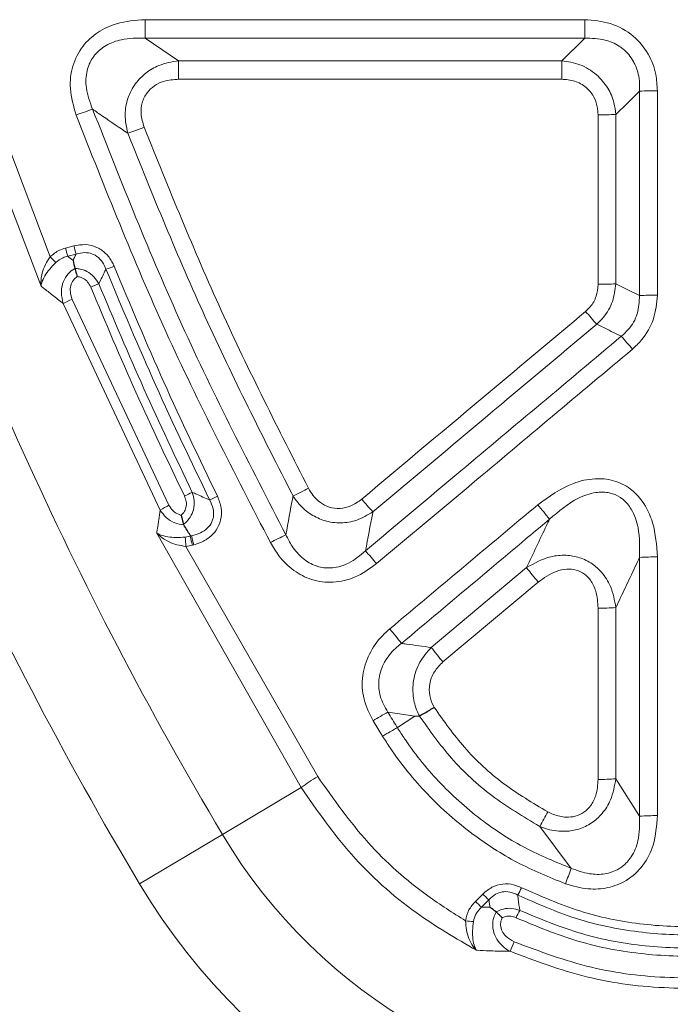
# Model space of a CAD drawing. Units: millimetres. Extents: x 0 to 420, y 0 to 297.
# Drawn here: x 335 to 346, y 192 to 208 of the extents above; entities that cross this region are included whole.
import ezdxf

# ---------------------------------------------------------------- set-up
doc = ezdxf.new("R2010")
doc.units = ezdxf.units.MM

msp = doc.modelspace()

# ---------------------------------------------------------------- linework, layer by layer
at = {"color": 8, "linetype": 'Continuous', "lineweight": 18}
for p, q in [((344.4028, 208.444), (337.2677, 208.444)), ((337.2677, 208.1437), (337.2677, 208.444)), ((344.4028, 208.1437), (344.4028, 208.444)), ((335.7239, 204.593), (334.3444, 208.2506)), ((334.0466, 208.1419), (335.5776, 204.1175)), ((337.8103, 207.7786), (337.2677, 208.1437)), ((337.2677, 208.1437), (344.4028, 208.1437)), ((337.8103, 207.4776), (337.8103, 207.7786)), ((344.0296, 207.7786), (337.8103, 207.7786)), ((344.0296, 207.4776), (344.0296, 207.7786)), ((337.8103, 207.4776), (344.0296, 207.4776)), ((336.1103, 204.7709), (335.9739, 204.7344)), ((336.0104, 204.6019), (336.1467, 204.6384)), ((337.6534, 200.5594), (336.0838, 203.9029)), ((335.9391, 203.8356), (337.5126, 200.4821)), ((337.4552, 200.1077), (339.7987, 195.9743)), ((337.9979, 200.0584), (337.9181, 200.0423)), ((337.9979, 200.0584), (338.0001, 200.0726)), ((338.0196, 200.0642), (337.9979, 200.0584)), ((338.0001, 200.0726), (338.0196, 200.0642)), ((337.9296, 199.8918), (338.0364, 199.9103)), ((340.0679, 196.1553), (337.9296, 199.8918)), ((338.0364, 199.9103), (338.058, 199.9161)), ((343.458, 199.5472), (341.9116, 198.2509)), ((342.1018, 198.0143), (343.648, 199.3114)), ((344.9081, 196.118), (344.9081, 198.8978)), ((344.6196, 198.8884), (344.6196, 196.1076)), ((340.9665, 197.0599), (341.1217, 196.809)), ((341.6444, 197.1358), (341.3622, 196.9485)), ((345.2932, 195.5084), (344.9081, 196.118)), ((338.5215, 195.2144), (339.7987, 195.9743)), ((343.6723, 195.3446), (344.1851, 194.6636)), ((337.1755, 194.4136), (338.5215, 195.2144)), ((342.7476, 194.2462), (342.629, 194.1276)), ((342.7282, 194.0339), (342.8469, 194.1525))]:
    msp.add_line(p, q, dxfattribs=at)
at = {"color": 7, "linetype": 'Continuous', "lineweight": 25}
for p, q in [((336.1263, 204.4038), (336.126, 204.4049)), ((337.8935, 200.2404), (337.8893, 200.2506)), ((341.6444, 197.1358), (341.718, 197.1399)), ((341.7189, 197.1401), (341.718, 197.1399)), ((342.9643, 193.9561), (342.9652, 193.9554))]:
    msp.add_line(p, q, dxfattribs=at)
at = {"color": 8, "linetype": 'Continuous', "lineweight": 18, "flags": 128}
for points in [[(344.4028, 208.1437), (344.3992, 208.1402), (344.0296, 207.7786)], [(344.9083, 206.906), (345.1008, 207.0946), (345.265, 207.2554), (345.2933, 207.2831)], [(345.2933, 203.9644), (345.1007, 204.0594), (344.9082, 204.1544)], [(344.5988, 203.4981), (344.7972, 203.4004), (344.8337, 203.3824), (344.9956, 203.3026)]]:
    msp.add_lwpolyline(points, dxfattribs=at)
at = {"color": 8, "linetype": 'Continuous', "lineweight": 18}
for centre, radius, start, end in [((391.8952, 226.9707), 62.1065, 197.832397, 210.751851), ((391.8952, 226.9707), 63.6727, 197.832397, 210.751851), ((345.5504, 202.0548), 5.2346, 89.65599, 92.8161), ((338.0767, 201.8417), 5.4089, 107.8901, 110.90079), ((344.6511, 212.0148), 5.1152, 269.64831, 272.88219), ((335.2838, 211.6895), 5.3663, 288.47179, 291.50447), ((344.1724, 206.9192), 8.4847, 194.92205, 195.84984), ((344.325, 206.9601), 8.5014, 194.92214, 195.8482), ((338.1853, 207.0364), 3.4682, 224.78939, 226.93883), ((335.8483, 206.6449), 2.3861, 289.15809, 292.55824), ((337.2884, 201.9402), 2.3446, 109.25389, 112.71242), ((344.651, 208.5531), 4.4062, 269.59208, 273.3465), ((336.8258, 202.1192), 1.9319, 112.58688, 117.3227), ((345.5504, 199.6043), 4.3677, 89.58814, 93.37564), ((349.4366, 207.8835), 6.5296, 219.7606, 222.19197), ((340.3151, 199.044), 6.328, 39.79174, 42.29746), ((337.9429, 204.5306), 4.1914, 294.29655, 298.13322), ((338.8133, 198.8713), 2.0506, 112.36496, 116.29227), ((337.523, 202.5453), 2.0565, 292.61851, 296.53378), ((345.1303, 204.273), 5.6529, 219.73917, 222.52995), ((338.4079, 199.0192), 1.7151, 116.09682, 121.46538), ((339.1031, 196.7063), 5.9573, 37.4889, 40.39454), ((362.5378, 201.8443), 24.6855, 184.18629, 184.53646), ((345.0278, 201.8056), 7.2438, 193.95767, 195.16809), ((345.0511, 201.8118), 7.2455, 193.95792, 195.16804), ((341.2415, 196.3956), 4.0514, 114.64512, 118.60825), ((336.8753, 196.158), 5.3983, 39.76822, 42.68435), ((345.5504, 196.1161), 3.6046, 89.50176, 94.09149), ((347.9639, 202.9825), 5.6661, 217.32214, 220.38449), ((344.6509, 202.3739), 3.4856, 269.4854, 274.23189), ((337.0532, 194.9863), 5.4974, 37.27417, 40.43496), ((346.2065, 201.509), 5.3908, 217.18414, 220.41081), ((342.9365, 193.9014), 3.7225, 117.66983, 121.95191), ((341.637, 193.5305), 3.058, 120.87188, 126.95213), ((344.6508, 199.2472), 3.1398, 269.42945, 274.69911), ((338.1739, 198.505), 6.3419, 330.11, 332.54824), ((345.5504, 192.4439), 3.0753, 89.41713, 94.79737), ((346.0562, 199.6974), 8.7675, 210.75185, 329.24815), ((351.9148, 191.6208), 8.3071, 158.5129, 160.36052), ((346.0562, 199.6974), 10.3337, 210.75185, 329.24815), ((340.5705, 195.747), 3.1356, 331.07952, 333.53618), ((344.048, 195.5314), 1.9961, 224.69167, 228.609), ((344.1725, 195.6558), 2.0043, 224.69234, 228.59446), ((346.1976, 192.4896), 3.216, 152.37742, 154.76764), ((342.6968, 195.5009), 1.7044, 262.27404, 266.57184), ((346.0062, 192.2363), 3.0147, 155.83981, 159.01603)]:
    msp.add_arc(centre, radius, start, end, dxfattribs=at)
for points, knots in [([(337.2677, 208.444), (337.11, 208.4326), (336.8399, 208.413), (336.4926, 208.2507), (336.2339, 208.0183), (336.0727, 207.6963), (336.0293, 207.298), (336.1053, 207.0375), (336.1471, 206.8947)], [0, 0, 0, 0, 0.20402318, 0.34970071, 0.49039188, 0.64949381, 0.8077355, 1, 1, 1, 1]), ([(345.5819, 207.2893), (345.5769, 207.3782), (345.5652, 207.5853), (345.4456, 207.9033), (345.1958, 208.2046), (344.8273, 208.4092), (344.544, 208.4324), (344.4028, 208.444)], [0, 0, 0, 0, 0.1446181, 0.3368633, 0.5412539, 0.7712631, 1, 1, 1, 1]), ([(336.4151, 206.989), (336.3722, 207.1026), (336.2958, 207.305), (336.3063, 207.6011), (336.3805, 207.7768), (336.4835, 207.9175), (336.6336, 208.0405), (336.9192, 208.146), (337.1377, 208.1446), (337.2677, 208.1437)], [0, 0, 0, 0, 0.1986152, 0.3541153, 0.4741345, 0.5058705, 0.6409047, 0.7863545, 1, 1, 1, 1]), ([(344.4028, 208.1437), (344.5146, 208.1422), (344.7096, 208.1397), (344.915, 208.0488), (345.0739, 207.934), (345.1533, 207.8393), (345.2416, 207.6771), (345.2945, 207.514), (345.2936, 207.3533), (345.2933, 207.2831)], [0, 0, 0, 0, 0.2347157, 0.4094617, 0.4624743, 0.6487667, 0.6614186, 0.8521633, 1, 1, 1, 1]), ([(337.8103, 207.7786), (337.7003, 207.7595), (337.5115, 207.7266), (337.2745, 207.5857), (337.0951, 207.4051), (336.9752, 207.1699), (336.9253, 206.8869), (336.9635, 206.7002), (336.9841, 206.5997)], [0, 0, 0, 0, 0.2012397, 0.3456452, 0.4897545, 0.654412, 0.8138836, 1, 1, 1, 1]), ([(344.9083, 206.906), (344.9005, 206.9688), (344.8821, 207.1175), (344.7832, 207.346), (344.5967, 207.568), (344.3336, 207.7307), (344.1297, 207.7629), (344.0296, 207.7786)], [0, 0, 0, 0, 0.14117832, 0.33458325, 0.54346594, 0.77606882, 1, 1, 1, 1]), ([(337.251, 206.6968), (337.2293, 206.7683), (337.1898, 206.8985), (337.2092, 207.0981), (337.2878, 207.2599), (337.4156, 207.3772), (337.5906, 207.4613), (337.7285, 207.4715), (337.8103, 207.4776)], [0, 0, 0, 0, 0.19180418, 0.34885136, 0.506727, 0.64592733, 0.78990614, 1, 1, 1, 1]), ([(344.0296, 207.4776), (344.1004, 207.4718), (344.2423, 207.4601), (344.4268, 207.3575), (344.5518, 207.2064), (344.6114, 207.0473), (344.6172, 206.9439), (344.6197, 206.8996)], [0, 0, 0, 0, 0.2289221, 0.4591916, 0.6638194, 0.8561651, 1, 1, 1, 1]), ([(345.2933, 207.2831), (345.2933, 206.7299), (345.2933, 205.6236), (345.2933, 204.5175), (345.2933, 203.9644)], [0, 0, 0, 0, 0.5000035, 1, 1, 1, 1]), ([(345.5818, 203.9719), (345.5818, 204.5247), (345.5818, 205.6304), (345.5819, 206.7363), (345.5819, 207.2893)], [0, 0, 0, 0, 0.4999965, 1, 1, 1, 1]), ([(336.1471, 206.8947), (336.6138, 205.7137), (337.5494, 203.3464), (338.7167, 201.0854), (339.3016, 199.9524)], [0, 0, 0, 0, 0.498869, 1, 1, 1, 1]), ([(336.4151, 206.989), (336.4687, 206.9522), (336.6577, 206.8222), (336.8478, 206.6926), (336.9841, 206.5997)], [0, 0, 0, 0, 0.2832311, 1, 1, 1, 1]), ([(339.5521, 200.0779), (338.9704, 201.2059), (337.8096, 203.4569), (336.8792, 205.8134), (336.4151, 206.989)], [0, 0, 0, 0, 0.5011315, 1, 1, 1, 1]), ([(344.6197, 206.8996), (344.6197, 206.4408), (344.6197, 205.5232), (344.6196, 204.6057), (344.6196, 204.147)], [0, 0, 0, 0, 0.4999976, 1, 1, 1, 1]), ([(344.9082, 204.1544), (344.9082, 204.613), (344.9082, 205.5301), (344.9083, 206.4474), (344.9083, 206.906)], [0, 0, 0, 0, 0.5000024, 1, 1, 1, 1]), ([(336.9841, 206.5997), (337.3898, 205.597), (338.1999, 203.5951), (339.1788, 201.6709), (339.6675, 200.7104)], [0, 0, 0, 0, 0.5008373, 1, 1, 1, 1]), ([(339.9193, 200.8344), (339.4333, 201.7905), (338.4598, 203.706), (337.6544, 205.6987), (337.251, 206.6968)], [0, 0, 0, 0, 0.4991635, 1, 1, 1, 1]), ([(335.9739, 204.7344), (335.9409, 204.7241), (335.8481, 204.6952), (335.7726, 204.6331), (335.7239, 204.593)], [0, 0, 0, 0, 0.3556383, 1, 1, 1, 1]), ([(336.7637, 204.4414), (336.7526, 204.4659), (336.7181, 204.5426), (336.63, 204.6573), (336.4807, 204.7589), (336.2969, 204.8047), (336.1724, 204.7822), (336.1103, 204.7709)], [0, 0, 0, 0, 0.1004145, 0.3144647, 0.5308617, 0.7659781, 1, 1, 1, 1]), ([(336.1467, 204.6384), (336.194, 204.6501), (336.2783, 204.671), (336.3752, 204.6537), (336.4592, 204.6204), (336.5397, 204.5624), (336.6012, 204.4712), (336.624, 204.4107), (336.6314, 204.391)], [0, 0, 0, 0, 0.2374308, 0.4228567, 0.4685682, 0.6801876, 0.8959035, 1, 1, 1, 1]), ([(335.7239, 204.593), (335.697, 204.5514), (335.6423, 204.4667), (335.5911, 204.3253), (335.5732, 204.209), (335.5754, 204.14), (335.5775, 204.1184), (335.5776, 204.1175)], [0, 0, 0, 0, 0.26537656, 0.53981559, 0.85145496, 0.99433217, 1, 1, 1, 1]), ([(335.5776, 204.1175), (335.5777, 204.1181), (335.5797, 204.1343), (335.5909, 204.1864), (335.632, 204.2777), (335.7124, 204.3937), (335.7825, 204.4664), (335.8173, 204.5024)], [0, 0, 0, 0, 0.0054798, 0.1472512, 0.456459, 0.7305268, 1, 1, 1, 1]), ([(335.8173, 204.5024), (335.8547, 204.5316), (335.9133, 204.5774), (335.9846, 204.5954), (336.0104, 204.6019)], [0, 0, 0, 0, 0.6383699, 1, 1, 1, 1]), ([(336.0966, 204.5351), (336.0831, 204.5455), (336.0543, 204.5678), (336.0256, 204.5901), (336.0104, 204.6019)], [0, 0, 0, 0, 0.4693745, 1, 1, 1, 1]), ([(336.1467, 204.6384), (336.1399, 204.6245), (336.1232, 204.59), (336.1065, 204.5556), (336.0966, 204.5351)], [0, 0, 0, 0, 0.4057048, 1, 1, 1, 1]), ([(336.126, 204.4049), (336.1154, 204.3983), (336.0669, 204.368), (335.9877, 204.2905), (335.921, 204.1582), (335.8968, 203.997), (335.9242, 203.8923), (335.9391, 203.8356)], [0, 0, 0, 0, 0.0580124, 0.2646734, 0.5017962, 0.7304107, 1, 1, 1, 1]), ([(336.5153, 204.1537), (336.4911, 204.1935), (336.442, 204.2747), (336.328, 204.3586), (336.2173, 204.3979), (336.15, 204.4023), (336.1263, 204.4038)], [0, 0, 0, 0, 0.2862879, 0.5831794, 0.8531292, 1, 1, 1, 1]), ([(336.5153, 204.1537), (336.5168, 204.1568), (336.5502, 204.2253), (336.5889, 204.3044), (336.6261, 204.3803), (336.6314, 204.391)], [0, 0, 0, 0, 0.0398198, 0.8652025, 1, 1, 1, 1]), ([(336.6314, 204.391), (336.8956, 203.7601), (337.4242, 202.4974), (338.0172, 201.264), (338.3139, 200.647)], [0, 0, 0, 0, 0.4997045, 1, 1, 1, 1]), ([(338.4417, 200.7054), (338.1458, 201.3212), (337.5544, 202.5519), (337.0271, 203.8118), (336.7637, 204.4414)], [0, 0, 0, 0, 0.50029555, 1, 1, 1, 1]), ([(336.0838, 203.9029), (336.0705, 203.9425), (336.0463, 204.0142), (336.0553, 204.1249), (336.0946, 204.2147), (336.1417, 204.2545), (336.1627, 204.2722)], [0, 0, 0, 0, 0.3034936, 0.5511139, 0.8001796, 1, 1, 1, 1]), ([(336.1627, 204.2722), (336.168, 204.2716), (336.2019, 204.2683), (336.2656, 204.2472), (336.3397, 204.1881), (336.3687, 204.1313), (336.3831, 204.103)], [0, 0, 0, 0, 0.0548978, 0.349647, 0.675708, 1, 1, 1, 1]), ([(335.5776, 204.1175), (335.5964, 204.1028), (335.6404, 204.0683), (335.6951, 204.0256), (335.7872, 203.9537), (335.8636, 203.8942), (335.9296, 203.843), (335.9391, 203.8356)], [0, 0, 0, 0, 0.1561628, 0.3667762, 0.4540036, 0.9214225, 1, 1, 1, 1]), ([(336.3831, 204.103), (336.6235, 203.5318), (337.1046, 202.3888), (337.6381, 201.2697), (337.905, 200.7098)], [0, 0, 0, 0, 0.4997563, 1, 1, 1, 1]), ([(338.033, 200.7677), (337.7669, 201.3264), (337.2348, 202.4432), (336.755, 203.5837), (336.5153, 204.1537)], [0, 0, 0, 0, 0.5002437, 1, 1, 1, 1]), ([(344.6196, 204.147), (344.6135, 204.0815), (344.6013, 203.9505), (344.5164, 203.8005), (344.4429, 203.7315), (344.4171, 203.7073)], [0, 0, 0, 0, 0.3931621, 0.7871242, 1, 1, 1, 1]), ([(344.5988, 203.4981), (344.6361, 203.5352), (344.7429, 203.6412), (344.8691, 203.8633), (344.8952, 204.0578), (344.9082, 204.1544)], [0, 0, 0, 0, 0.2128294, 0.6088891, 1, 1, 1, 1]), ([(345.2933, 203.9644), (345.2879, 203.8648), (345.2774, 203.6668), (345.1487, 203.4386), (345.0354, 203.338), (344.9956, 203.3026)], [0, 0, 0, 0, 0.3963643, 0.7879822, 1, 1, 1, 1]), ([(345.1773, 203.0939), (345.2286, 203.1421), (345.3754, 203.2797), (345.545, 203.579), (345.5696, 203.841), (345.5818, 203.9719)], [0, 0, 0, 0, 0.21195474, 0.60644366, 1, 1, 1, 1]), ([(344.4171, 203.7073), (343.9008, 203.2741), (342.6895, 202.258), (341.4783, 201.242), (340.7834, 200.6591)], [0, 0, 0, 0, 0.4263016, 1, 1, 1, 1]), ([(340.9645, 200.4518), (341.6595, 201.0343), (342.8709, 202.0497), (344.0824, 203.0652), (344.5988, 203.4981)], [0, 0, 0, 0, 0.5736984, 1, 1, 1, 1]), ([(344.9956, 203.3026), (344.1275, 202.574), (342.7434, 201.4124), (341.3595, 200.2508), (340.8436, 199.8178)], [0, 0, 0, 0, 0.6271914, 1, 1, 1, 1]), ([(341.0246, 199.6112), (341.5406, 200.0439), (342.9248, 201.2048), (344.3091, 202.3658), (345.1773, 203.0939)], [0, 0, 0, 0, 0.3728086, 1, 1, 1, 1]), ([(345.5818, 199.7206), (345.5696, 199.9079), (345.5488, 200.2268), (345.3708, 200.6049), (345.1454, 200.8435), (344.8746, 200.9771), (344.5487, 201.0046), (344.1065, 200.9046), (343.8246, 200.7005), (343.6401, 200.5669)], [0, 0, 0, 0, 0.1951036, 0.332237, 0.4279052, 0.5342876, 0.6401687, 0.7644834, 1, 1, 1, 1]), ([(340.7834, 200.6591), (340.7259, 200.6178), (340.6198, 200.5416), (340.4312, 200.4974), (340.2563, 200.5189), (340.104, 200.5998), (339.9926, 200.7097), (339.9415, 200.7965), (339.9193, 200.8344)], [0, 0, 0, 0, 0.2049172, 0.37751537, 0.55090161, 0.70692064, 0.87207129, 1, 1, 1, 1]), ([(337.905, 200.7098), (337.9168, 200.6796), (337.9406, 200.619), (337.9354, 200.5233), (337.9019, 200.4468), (337.8673, 200.4116), (337.8528, 200.3969)], [0, 0, 0, 0, 0.2830399, 0.5678944, 0.8187846, 1, 1, 1, 1]), ([(337.8893, 200.2506), (337.8998, 200.2591), (337.9415, 200.2925), (338.0051, 200.368), (338.0591, 200.4906), (338.0736, 200.6323), (338.0464, 200.7232), (338.033, 200.7677)], [0, 0, 0, 0, 0.0700056, 0.2779335, 0.5037465, 0.7573219, 1, 1, 1, 1]), ([(338.3139, 200.647), (338.2421, 200.6778), (338.1484, 200.718), (338.0549, 200.7583), (338.033, 200.7677)], [0, 0, 0, 0, 0.7662366, 1, 1, 1, 1]), ([(338.058, 199.9161), (338.0893, 199.9257), (338.1784, 199.953), (338.3088, 200.0277), (338.4313, 200.1546), (338.5063, 200.3219), (338.5155, 200.5192), (338.4662, 200.6435), (338.4417, 200.7054)], [0, 0, 0, 0, 0.0963171, 0.2744925, 0.4362827, 0.6088495, 0.8050621, 1, 1, 1, 1]), ([(339.6675, 200.7104), (339.666, 200.702), (339.627, 200.4909), (339.5888, 200.2802), (339.5521, 200.0779)], [0, 0, 0, 0, 0.0398701, 1, 1, 1, 1]), ([(339.6675, 200.7104), (339.7027, 200.661), (339.7848, 200.5456), (339.957, 200.4021), (340.1857, 200.2948), (340.4429, 200.2608), (340.7192, 200.3065), (340.8794, 200.4013), (340.9645, 200.4518)], [0, 0, 0, 0, 0.122503, 0.2861623, 0.4460634, 0.625868, 0.8009564, 1, 1, 1, 1]), ([(343.83, 200.3319), (343.9794, 200.4607), (344.203, 200.6534), (344.5589, 200.7768), (344.7962, 200.776), (344.942, 200.7148), (345.0612, 200.6283), (345.1886, 200.4715), (345.3006, 200.1437), (345.296, 199.8739), (345.2932, 199.7116)], [0, 0, 0, 0, 0.2489398, 0.3724354, 0.4717175, 0.5436098, 0.5690864, 0.6586178, 0.7946205, 1, 1, 1, 1]), ([(337.8528, 200.3969), (337.8372, 200.4014), (337.787, 200.4161), (337.7111, 200.4674), (337.6726, 200.5288), (337.6534, 200.5594)], [0, 0, 0, 0, 0.1835909, 0.5926107, 1, 1, 1, 1]), ([(338.3139, 200.647), (338.3369, 200.5995), (338.3764, 200.5181), (338.3823, 200.4127), (338.3677, 200.3223), (338.3436, 200.2688), (338.2936, 200.1998), (338.2243, 200.1364), (338.1178, 200.0866), (338.0454, 200.0701), (338.0196, 200.0642)], [0, 0, 0, 0, 0.198845, 0.3411402, 0.390774, 0.5470517, 0.5563884, 0.7155605, 0.8982717, 1, 1, 1, 1]), ([(343.6401, 200.5669), (343.2397, 200.231), (342.4388, 199.5593), (341.638, 198.8877), (341.2375, 198.5519)], [0, 0, 0, 0, 0.4999995, 1, 1, 1, 1]), ([(337.5126, 200.4821), (337.5042, 200.4282), (337.4921, 200.3495), (337.4739, 200.2311), (337.4631, 200.1602), (337.4561, 200.1141), (337.4552, 200.1077)], [0, 0, 0, 0, 0.4315481, 0.6303045, 0.9489976, 1, 1, 1, 1]), ([(337.5126, 200.4821), (337.5427, 200.4389), (337.6039, 200.3514), (337.7413, 200.2649), (337.8444, 200.2483), (337.8935, 200.2404)], [0, 0, 0, 0, 0.3379931, 0.6851331, 1, 1, 1, 1]), ([(340.8436, 199.8178), (340.8825, 200.0234), (340.9226, 200.2346), (340.9635, 200.4461), (340.9645, 200.4518)], [0, 0, 0, 0, 0.9732875, 1, 1, 1, 1]), ([(341.4278, 198.3157), (341.8281, 198.6517), (342.6288, 199.3238), (343.4296, 199.9959), (343.83, 200.3319)], [0, 0, 0, 0, 0.5000005, 1, 1, 1, 1]), ([(343.83, 200.3319), (343.8142, 200.2986), (343.6903, 200.037), (343.5662, 199.7754), (343.458, 199.5472)], [0, 0, 0, 0, 0.1276122, 1, 1, 1, 1]), ([(337.4552, 200.1077), (337.4557, 200.1071), (337.4738, 200.0881), (337.5299, 200.0368), (337.6363, 199.9701), (337.7789, 199.9137), (337.8801, 199.899), (337.9296, 199.8918)], [0, 0, 0, 0, 0.00515139, 0.17113552, 0.48414609, 0.74737227, 1, 1, 1, 1]), ([(337.9181, 200.0423), (337.8679, 200.0389), (337.766, 200.0319), (337.6246, 200.0449), (337.523, 200.0719), (337.4717, 200.0974), (337.4556, 200.1074), (337.4552, 200.1077)], [0, 0, 0, 0, 0.2563188, 0.5192481, 0.8301529, 0.9952944, 1, 1, 1, 1]), ([(340.8436, 199.8178), (340.7567, 199.7448), (340.6002, 199.6133), (340.3272, 199.53), (340.1429, 199.5438), (339.9793, 199.5938), (339.8142, 199.6916), (339.6542, 199.8751), (339.5831, 200.0163), (339.5521, 200.0779)], [0, 0, 0, 0, 0.2119904, 0.3823108, 0.5189381, 0.5491767, 0.7015124, 0.8698038, 1, 1, 1, 1]), ([(339.3016, 199.9524), (339.3451, 199.8796), (339.4469, 199.7093), (339.6683, 199.4924), (339.9731, 199.3314), (340.3225, 199.2887), (340.6985, 199.3771), (340.91, 199.5289), (341.0246, 199.6112)], [0, 0, 0, 0, 0.1241872, 0.2905368, 0.4474405, 0.6215093, 0.7947912, 1, 1, 1, 1]), ([(344.9081, 198.8978), (344.8868, 199.0153), (344.8493, 199.2217), (344.6977, 199.4608), (344.5229, 199.6198), (344.3239, 199.7182), (344.0911, 199.7575), (343.7848, 199.7289), (343.5853, 199.618), (343.458, 199.5472)], [0, 0, 0, 0, 0.1835516, 0.3222642, 0.4242281, 0.5399356, 0.6525601, 0.7783294, 1, 1, 1, 1]), ([(344.9081, 198.8978), (345.0114, 199.1159), (345.1398, 199.3872), (345.2681, 199.6584), (345.2932, 199.7116)], [0, 0, 0, 0, 0.8039333, 1, 1, 1, 1]), ([(345.2932, 199.7116), (345.2932, 199.0109), (345.2932, 197.6095), (345.2932, 196.2088), (345.2932, 195.5084)], [0, 0, 0, 0, 0.5000056, 1, 1, 1, 1]), ([(345.5817, 195.519), (345.5817, 196.2191), (345.5817, 197.6194), (345.5818, 199.0202), (345.5818, 199.7206)], [0, 0, 0, 0, 0.49999441, 1, 1, 1, 1]), ([(343.648, 199.3114), (343.7403, 199.3782), (343.8814, 199.4804), (344.1029, 199.5304), (344.2663, 199.5164), (344.402, 199.4493), (344.5147, 199.3295), (344.6033, 199.1405), (344.6136, 198.9816), (344.6196, 198.8884)], [0, 0, 0, 0, 0.2355011, 0.3601622, 0.4662531, 0.5728772, 0.6687774, 0.8060359, 1, 1, 1, 1]), ([(341.2375, 198.5519), (341.1972, 198.5157), (341.0654, 198.3973), (340.8908, 198.1494), (340.7791, 197.7905), (340.794, 197.4041), (340.9091, 197.1745), (340.9665, 197.0599)], [0, 0, 0, 0, 0.0980305, 0.3206323, 0.5388379, 0.7697946, 1, 1, 1, 1]), ([(341.2079, 197.1982), (341.1589, 197.2843), (341.0691, 197.4421), (341.0528, 197.6417), (341.0728, 197.8276), (341.1407, 198.0219), (341.2861, 198.2036), (341.3942, 198.2891), (341.4278, 198.3157)], [0, 0, 0, 0, 0.2308255, 0.4232873, 0.4574681, 0.6723341, 0.8980877, 1, 1, 1, 1]), ([(341.9116, 198.2509), (341.7778, 198.2687), (341.6164, 198.2902), (341.4553, 198.312), (341.4278, 198.3157)], [0, 0, 0, 0, 0.8293883, 1, 1, 1, 1]), ([(341.9116, 198.2509), (341.8446, 198.1743), (341.7082, 198.0185), (341.6104, 197.7249), (341.6087, 197.4338), (341.6668, 197.2431), (341.7126, 197.1525), (341.7189, 197.1401)], [0, 0, 0, 0, 0.2508152, 0.510687, 0.7457639, 0.9650508, 1, 1, 1, 1]), ([(341.9595, 197.2778), (341.9553, 197.2852), (341.9214, 197.3445), (341.8763, 197.4709), (341.8758, 197.6677), (341.9508, 197.8646), (342.0516, 197.9645), (342.1018, 198.0143)], [0, 0, 0, 0, 0.0312909, 0.2510906, 0.4832796, 0.7423568, 1, 1, 1, 1]), ([(341.2079, 197.1982), (341.2578, 197.191), (341.4032, 197.1701), (341.5488, 197.1494), (341.6444, 197.1358), (341.6444, 197.1358)], [0, 0, 0, 0, 0.34372, 0.9999723, 1, 1, 1, 1]), ([(341.3622, 196.9485), (341.3622, 196.9485), (341.3593, 196.953), (341.3077, 197.0361), (341.2564, 197.1194), (341.2079, 197.1982)], [0, 0, 0, 0, 0.000068, 0.0549677, 1, 1, 1, 1]), ([(341.718, 197.1399), (341.885, 196.9044), (342.2245, 196.4256), (342.8859, 195.8114), (343.4074, 195.5018), (343.6723, 195.3446)], [0, 0, 0, 0, 0.3226976, 0.6560353, 1, 1, 1, 1]), ([(343.8018, 195.5814), (343.5591, 195.7254), (343.0661, 196.018), (342.441, 196.5972), (342.1162, 197.0563), (341.9595, 197.2778)], [0, 0, 0, 0, 0.333901, 0.6785317, 1, 1, 1, 1]), ([(341.3621, 196.9485), (341.3427, 196.9383), (341.3038, 196.9178), (341.2383, 196.8797), (341.1774, 196.8433), (341.1453, 196.8236), (341.1217, 196.809)], [0, 0, 0, 0, 0.3323397, 0.6646793, 0.7532699, 1, 1, 1, 1]), ([(344.1851, 194.6636), (343.9341, 194.7663), (343.4322, 194.9718), (342.7166, 195.4337), (342.0524, 196.019), (341.6594, 196.502), (341.4432, 196.8207), (341.4, 196.8875), (341.3621, 196.9485), (341.3621, 196.9485), (341.3621, 196.9485)], [0, 0, 0, 0, 0.2195501, 0.4390899, 0.6872855, 0.9354647, 0.9416989, 0.9999882, 0.9999989, 1, 1, 1, 1]), ([(341.3621, 196.9485), (341.3621, 196.9485), (341.3622, 196.9485), (341.3622, 196.9485), (341.3622, 196.9485)], [0, 0, 0, 0, 0.5000001, 1, 1, 1, 1]), ([(341.1217, 196.809), (341.1624, 196.7455), (341.3759, 196.4119), (341.8362, 195.845), (342.538, 195.227), (343.2968, 194.7366), (343.8243, 194.5215), (344.091, 194.4128)], [0, 0, 0, 0, 0.0583196, 0.3060579, 0.5609467, 0.7780784, 1, 1, 1, 1]), ([(342.4676, 193.812), (342.2617, 193.9427), (341.6892, 194.306), (340.8368, 195.0625), (340.3272, 195.7867), (340.0679, 196.1553)], [0, 0, 0, 0, 0.21623042, 0.60110048, 1, 1, 1, 1]), ([(343.6723, 195.3446), (343.7143, 195.3289), (343.8488, 195.2787), (344.0671, 195.2527), (344.3136, 195.2935), (344.5199, 195.3916), (344.699, 195.5546), (344.8509, 195.7977), (344.8871, 196.0007), (344.9081, 196.118)], [0, 0, 0, 0, 0.07857193, 0.25163655, 0.37672839, 0.51066437, 0.64304779, 0.79362394, 1, 1, 1, 1]), ([(344.6196, 196.1076), (344.6134, 196.0185), (344.6029, 195.8683), (344.5125, 195.6846), (344.3954, 195.5667), (344.254, 195.5025), (344.0806, 195.4866), (343.9267, 195.5211), (343.8321, 195.5667), (343.8018, 195.5814)], [0, 0, 0, 0, 0.2181566, 0.3677523, 0.4939213, 0.6203718, 0.741396, 0.9170376, 1, 1, 1, 1]), ([(339.7987, 195.9743), (340.0593, 195.602), (340.5899, 194.8439), (341.5736, 193.9586), (342.3122, 193.5271), (342.6442, 193.3331)], [0, 0, 0, 0, 0.3468863, 0.7064362, 1, 1, 1, 1]), ([(344.091, 194.4128), (344.2131, 194.3779), (344.438, 194.3136), (344.7819, 194.3344), (345.101, 194.4553), (345.3645, 194.701), (345.5495, 195.0726), (345.57, 195.3572), (345.5817, 195.519)], [0, 0, 0, 0, 0.16935572, 0.31210317, 0.45427393, 0.61957503, 0.78372308, 1, 1, 1, 1]), ([(345.2932, 195.5084), (345.2945, 195.3751), (345.2967, 195.1463), (345.1829, 194.8617), (345.053, 194.7192), (344.9091, 194.6222), (344.7283, 194.5608), (344.4571, 194.5642), (344.282, 194.6282), (344.1851, 194.6636)], [0, 0, 0, 0, 0.2274839, 0.3904496, 0.5104171, 0.5483592, 0.6838858, 0.8250395, 1, 1, 1, 1]), ([(343.3775, 194.3497), (343.3353, 194.3676), (343.2395, 194.4081), (343.0706, 194.4175), (342.8907, 194.367), (342.7953, 194.2864), (342.7476, 194.2462)], [0, 0, 0, 0, 0.2010254, 0.45518, 0.7281294, 1, 1, 1, 1]), ([(342.8469, 194.1525), (342.8814, 194.1853), (342.9435, 194.2444), (343.035, 194.276), (343.1237, 194.2882), (343.2133, 194.2806), (343.2836, 194.2461), (343.3151, 194.2306)], [0, 0, 0, 0, 0.2757361, 0.4966787, 0.5451212, 0.795981, 1, 1, 1, 1]), ([(348.7348, 194.3497), (348.2622, 194.1539), (347.4828, 193.8311), (346.3019, 193.6939), (345.3, 193.7363), (344.3034, 193.9411), (343.6891, 194.2122), (343.3775, 194.3497)], [0, 0, 0, 0, 0.2752032, 0.4538001, 0.6375868, 0.8162011, 1, 1, 1, 1]), ([(342.629, 194.1276), (342.59, 194.083), (342.5097, 193.9914), (342.4819, 193.8729), (342.4676, 193.812)], [0, 0, 0, 0, 0.4866136, 1, 1, 1, 1]), ([(342.8469, 194.1525), (342.8501, 194.1322), (342.8564, 194.0922), (342.8628, 194.0522), (342.866, 194.0326)], [0, 0, 0, 0, 0.5084699, 1, 1, 1, 1]), ([(343.3151, 194.2306), (343.6247, 194.0937), (344.253, 193.8159), (345.263, 193.6062), (346.2976, 193.56), (347.5068, 193.6969), (348.3135, 194.0306), (348.7973, 194.2306)], [0, 0, 0, 0, 0.1786222, 0.3624152, 0.5410155, 0.7247923, 1, 1, 1, 1]), ([(343.3481, 193.9806), (343.3397, 194.0423), (343.3284, 194.1255), (343.3178, 194.209), (343.3151, 194.2306)], [0, 0, 0, 0, 0.7414353, 1, 1, 1, 1]), ([(342.5948, 193.7996), (342.6049, 193.8413), (342.616, 193.8866), (342.6616, 193.966), (342.6963, 194.0013), (342.7282, 194.0339)], [0, 0, 0, 0, 0.4640337, 0.5049702, 1, 1, 1, 1]), ([(342.866, 194.0326), (342.8415, 194.0327), (342.7954, 194.033), (342.7497, 194.0336), (342.7282, 194.0339)], [0, 0, 0, 0, 0.5318883, 1, 1, 1, 1]), ([(342.9652, 193.9554), (342.9509, 193.9252), (342.9179, 193.8551), (342.9032, 193.7241), (342.9343, 193.5795), (343.0195, 193.4391), (343.1152, 193.3573), (343.18, 193.3221), (343.1914, 193.3159)], [0, 0, 0, 0, 0.13236, 0.3077041, 0.5109607, 0.7053646, 0.9481791, 1, 1, 1, 1]), ([(343.3481, 193.9806), (343.3057, 193.9937), (343.2198, 194.0202), (343.0836, 194.0112), (343.0033, 193.9741), (342.9643, 193.9561)], [0, 0, 0, 0, 0.3347121, 0.6772453, 1, 1, 1, 1]), ([(348.7642, 193.9806), (348.3479, 193.813), (347.6067, 193.5144), (346.4533, 193.3541), (345.3934, 193.3762), (344.3357, 193.5698), (343.6804, 193.8424), (343.3481, 193.9806)], [0, 0, 0, 0, 0.2399606, 0.4272442, 0.619981, 0.8072684, 1, 1, 1, 1]), ([(342.4676, 193.812), (342.4716, 193.7623), (342.4798, 193.6616), (342.5224, 193.5175), (342.5791, 193.4088), (342.625, 193.3527), (342.6436, 193.3337), (342.6442, 193.3331)], [0, 0, 0, 0, 0.2591159, 0.5253092, 0.8205558, 0.9942845, 1, 1, 1, 1]), ([(342.6442, 193.3331), (342.6438, 193.3337), (342.633, 193.3507), (342.6081, 193.4024), (342.5846, 193.5065), (342.5785, 193.6492), (342.5894, 193.7497), (342.5948, 193.7996)], [0, 0, 0, 0, 0.005912, 0.1783673, 0.4718011, 0.7375338, 1, 1, 1, 1]), ([(343.2556, 193.4702), (343.2079, 193.4966), (343.1303, 193.5395), (343.0581, 193.6409), (343.032, 193.7364), (343.0416, 193.8132), (343.0581, 193.851), (343.063, 193.8622)], [0, 0, 0, 0, 0.3294441, 0.5372977, 0.7465619, 0.9249521, 1, 1, 1, 1]), ([(343.063, 193.8622), (343.0798, 193.8691), (343.1242, 193.8872), (343.2045, 193.8917), (343.2605, 193.8709), (343.2884, 193.8605)], [0, 0, 0, 0, 0.2340681, 0.6177207, 1, 1, 1, 1]), ([(343.2884, 193.8605), (343.6183, 193.723), (344.2876, 193.444), (345.3583, 193.2456), (346.4514, 193.2202), (347.6311, 193.3808), (348.3984, 193.6894), (348.8239, 193.8605)], [0, 0, 0, 0, 0.1872949, 0.380019, 0.5673074, 0.7600368, 1, 1, 1, 1]), ([(348.8568, 193.4702), (348.6088, 193.3718), (348.0014, 193.1308), (346.9663, 192.9128), (345.7537, 192.8573), (344.4859, 193.0113), (343.6704, 193.3155), (343.2556, 193.4702)], [0, 0, 0, 0, 0.1389522, 0.3403585, 0.5476019, 0.7698351, 1, 1, 1, 1]), ([(342.6442, 193.3331), (342.649, 193.3329), (342.7179, 193.3291), (342.7957, 193.3256), (342.9621, 193.3196), (343.0753, 193.3169), (343.1807, 193.316), (343.1914, 193.3159)], [0, 0, 0, 0, 0.0271281, 0.3830339, 0.4304161, 0.9421688, 1, 1, 1, 1]), ([(343.1914, 193.3159), (343.6008, 193.1623), (344.4342, 192.8496), (345.7197, 192.6891), (346.9756, 192.7436), (348.0354, 192.9642), (348.6673, 193.2152), (348.9209, 193.3159)], [0, 0, 0, 0, 0.2222269, 0.4523978, 0.6537996, 0.8610481, 1, 1, 1, 1])]:
    msp.add_open_spline(points, degree=3, knots=knots, dxfattribs=at)
at = {"color": 7, "linetype": 'Continuous', "lineweight": 25}
for points, knots in [([(336.0966, 204.5351), (336.0967, 204.5346), (336.1058, 204.4937), (336.116, 204.449), (336.126, 204.4049)], [0, 0, 0, 0, 0.0121174, 1, 1, 1, 1]), ([(336.1263, 204.4038), (336.1297, 204.3919), (336.1364, 204.3681), (336.1495, 204.3208), (336.1585, 204.2878), (336.1625, 204.2728), (336.1627, 204.2722)], [0, 0, 0, 0, 0.3539783, 0.707622, 0.9883299, 1, 1, 1, 1]), ([(337.8528, 200.3969), (337.8529, 200.3963), (337.8574, 200.3787), (337.8666, 200.3424), (337.8796, 200.2904), (337.8861, 200.2639), (337.8893, 200.2506)], [0, 0, 0, 0, 0.0097605, 0.3239208, 0.6616638, 1, 1, 1, 1]), ([(338.0001, 200.0726), (337.9998, 200.073), (337.9656, 200.1238), (337.9294, 200.1824), (337.8935, 200.2404)], [0, 0, 0, 0, 0.0085842, 1, 1, 1, 1]), ([(341.7189, 197.1401), (341.7386, 197.1504), (341.7779, 197.1709), (341.8615, 197.2189), (341.9246, 197.2566), (341.9562, 197.2758), (341.9595, 197.2778)], [0, 0, 0, 0, 0.334199, 0.668397, 0.9654096, 1, 1, 1, 1]), ([(342.9643, 193.9561), (342.931, 193.9821), (342.8972, 194.0084), (342.8664, 194.0323), (342.866, 194.0326)], [0, 0, 0, 0, 0.9871583, 1, 1, 1, 1]), ([(342.9652, 193.9554), (342.9744, 193.9471), (342.9929, 193.9305), (343.028, 193.8969), (343.0519, 193.8733), (343.0625, 193.8627), (343.063, 193.8622)], [0, 0, 0, 0, 0.35769583, 0.71507084, 0.98803041, 1, 1, 1, 1])]:
    msp.add_open_spline(points, degree=3, knots=knots, dxfattribs=at)

doc.saveas('drawing.dxf')
